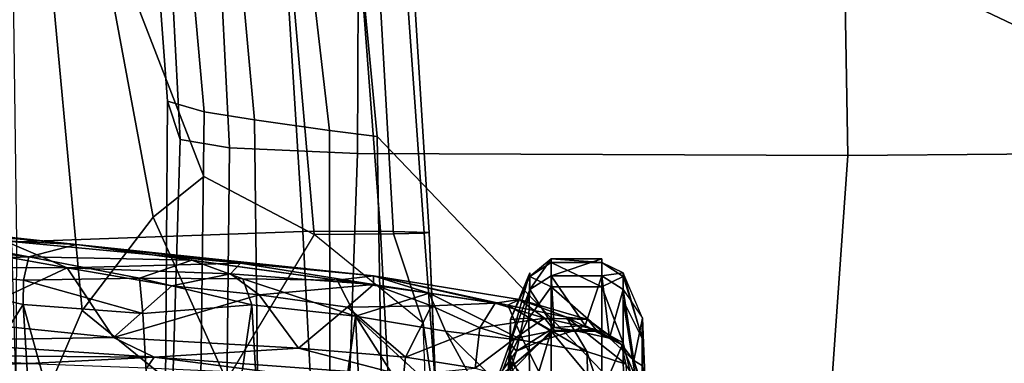
# Model space of a CAD drawing. Units: inches. Extents: x -2 to 180, y -6 to 126.
# Drawn here: x 35 to 38, y 23 to 24 of the extents above; entities that cross this region are included whole.
import ezdxf

# ---------------------------------------------------------------- set-up
doc = ezdxf.new("R2010")
doc.units = ezdxf.units.IN
doc.header["$MEASUREMENT"] = 0
for name, color, linetype in [('SEAT-ARMPAD', 5, 'Continuous'), ('SEAT-BASE', 5, 'Continuous'), ('SEAT-CHASSIS', 5, 'Continuous'), ('SEAT-FRAME', 5, 'Continuous')]:
    doc.layers.add(name, color=color, linetype=linetype)

# ---------------------------------------------------------------- blocks, each defined once
blk = doc.blocks.new('1AERON2_B_TLIM_ARMS_POSTUREFITSL_3T')
at = {"layer": 'SEAT-ARMPAD'}
for points in [[(0.6157, -9.5024, 25.1938), (0.5069, -9.5391, 25.5417), (1.7765, -9.4727, 25.6771), (1.7571, -9.4189, 25.2752)], [(0.6157, -9.5024, 25.1938), (1.7571, -9.4189, 25.2752), (1.7709, -9.5013, 24.8984), (0.5848, -9.6068, 24.8207)], [(0.4834, -9.6787, 25.869), (0.5069, -9.5391, 25.5417), (-1.4559, -9.4789, 25.1347), (-1.7143, -9.6554, 25.5554)], [(0.6157, -9.5024, 25.1938), (-1.4112, -9.4887, 24.7468), (-1.4559, -9.4789, 25.1347), (0.5069, -9.5391, 25.5417)], [(0.6157, -9.5024, 25.1938), (0.5848, -9.6068, 24.8207), (-1.3858, -9.582, 24.3862), (-1.4112, -9.4887, 24.7468)], [(0.4834, -9.6787, 25.869), (1.798, -9.6127, 25.934), (1.7765, -9.4727, 25.6771), (0.5069, -9.5391, 25.5417)], [(0.5621, -9.7504, 24.6151), (0.5848, -9.6068, 24.8207), (1.7709, -9.5013, 24.8984), (1.7659, -9.6404, 24.6894)], [(0.5621, -9.7504, 24.6151), (-1.3703, -9.7732, 24.1547), (-1.3858, -9.582, 24.3862), (0.5848, -9.6068, 24.8207)], [(0.4834, -9.6787, 25.869), (0.4665, -10.0434, 26.104), (1.8314, -10.0486, 26.2114), (1.798, -9.6127, 25.934)], [(0.4834, -9.6787, 25.869), (-1.7143, -9.6554, 25.5554), (-2.1037, -9.9533, 25.6904), (0.4665, -10.0434, 26.104)], [(0.5621, -9.7504, 24.6151), (1.7659, -9.6404, 24.6894), (1.7564, -9.8213, 24.6049), (0.5325, -9.9635, 24.519)], [(0.5621, -9.7504, 24.6151), (0.5325, -9.9635, 24.519), (-1.3645, -9.9658, 24.0586), (-1.3703, -9.7732, 24.1547)], [(0.5147, -10.0986, 24.5319), (0.5325, -9.9635, 24.519), (1.7564, -9.8213, 24.6049), (1.7479, -9.9815, 24.6215)], [(2.6675, -9.8625, 24.563), (2.2303, -12.6025, 24.6875), (0.5206, -12.5659, 24.5958), (1.7479, -9.9815, 24.6215)], [(-2.1037, -9.9533, 25.6904), (-2.2389, -11.2461, 25.7969), (0.4611, -11.4375, 26.1791), (0.4665, -10.0434, 26.104)], [(0.5147, -10.0986, 24.5319), (-1.3613, -10.1316, 24.0779), (-1.3645, -9.9658, 24.0586), (0.5325, -9.9635, 24.519)], [(0.5147, -10.0986, 24.5319), (1.7479, -9.9815, 24.6215), (0.5206, -12.5659, 24.5958), (-1.8382, -12.3535, 23.9444)], [(0.4665, -10.0434, 26.104), (0.4611, -11.4375, 26.1791), (2.0502, -11.4091, 26.2559), (1.8314, -10.0486, 26.2114)], [(0.5147, -10.0986, 24.5319), (-1.8382, -12.3535, 23.9444), (-2.2943, -12.3594, 23.806), (-1.3613, -10.1316, 24.0779)], [(-2.1691, -12.5512, 25.669), (0.4727, -12.7933, 26.0183), (0.4611, -11.4375, 26.1791), (-2.2389, -11.2461, 25.7969)], [(0.4727, -12.7933, 26.0183), (2.1581, -12.7318, 26.1202), (2.0502, -11.4091, 26.2559), (0.4611, -11.4375, 26.1791)]]:
    blk.add_3dface(points, dxfattribs=at)
at = {"layer": 'SEAT-BASE'}
for points in [[(-0.095, -1.3539, 4.3018), (-3.47, -11.8649, 3.2423), (-3.5595, -11.7694, 3.1616), (-0.1542, -1.3595, 4.1832)], [(-0.095, -1.3539, 4.3018), (-0.1239, -1.7559, 5.6622), (-2.9258, -9.7068, 3.9879), (-3.47, -11.8649, 3.2423)], [(-0.1423, -1.8519, 5.8711), (-2.8999, -9.7388, 4.1787), (-2.9258, -9.7068, 3.9879), (-0.1239, -1.7559, 5.6622)], [(-0.1423, -1.8519, 5.8711), (-0.1033, -1.8754, 6.004), (-2.8578, -9.7688, 4.297), (-2.8999, -9.7388, 4.1787)], [(-0.1177, -1.9177, 6.1381), (-2.7829, -9.7801, 4.4046), (-2.8578, -9.7688, 4.297), (-0.1033, -1.8754, 6.004)], [(-0.088, -1.9778, 6.156), (-0.0219, -2.1555, 6.1669), (-2.4678, -9.1401, 4.6181), (-2.3706, -8.632, 4.7054)], [(-0.1555, -1.9896, 6.6264), (-3.9329, -12.8557, 4.1389), (-3.6912, -12.4369, 4.2077), (0.04, -2.0708, 6.5161)], [(-3.6912, -12.4369, 4.2077), (-3.0494, -10.7774, 4.5256), (0.0253, -2.2191, 6.4477), (0.04, -2.0708, 6.5161)], [(0.0253, -2.2191, 6.4477), (-3.0494, -10.7774, 4.5256), (-2.7663, -10.099, 4.6397), (0.0649, -2.2409, 6.3972)], [(0.0834, -2.2423, 6.3529), (0.0649, -2.2409, 6.3972), (-2.7663, -10.099, 4.6397), (-2.6762, -9.9184, 4.6557)], [(0.0886, -2.2401, 6.3093), (0.0834, -2.2423, 6.3529), (-2.6762, -9.9184, 4.6557), (-2.3936, -9.1979, 4.7721)], [(-2.4313, -9.3051, 4.6757), (-0.3144, -3.3503, 6.0373), (0.0886, -2.2401, 6.3093), (-2.3936, -9.1979, 4.7721)]]:
    blk.add_3dface(points, dxfattribs=at)
at = {"layer": 'SEAT-CHASSIS'}
for points in [[(0.2882, -8.4041, 15.9263), (0.2086, -9.2439, 16.076), (0.2882, -8.5084, 15.7864)], [(0.2882, -8.4041, 15.9263), (0.219, -9.0394, 16.0937), (0.2086, -9.2439, 16.076)], [(-0.1043, -8.4695, 16.2934), (-0.1444, -8.4356, 16.3203), (-0.13, -9.1099, 16.6853)], [(-0.1043, -8.4695, 16.2934), (-0.13, -9.1099, 16.6853), (-0.1118, -9.4653, 16.7356)], [(-0.1118, -9.4653, 16.7356), (-0.0655, -8.765, 16.2687), (-0.1043, -8.4695, 16.2934)], [(0.1735, -9.1083, 15.9002), (0.1539, -8.5832, 15.591), (0.2504, -8.4601, 15.6238)], [(0.1735, -9.1083, 15.9002), (0.2504, -8.4601, 15.6238), (0.2882, -8.5084, 15.7864)], [(0.2882, -8.5084, 15.7864), (0.2086, -9.2439, 16.076), (0.1735, -9.1083, 15.9002)], [(0.0383, -9.0928, 15.8044), (-0.6786, -8.6343, 15.4759), (0.1539, -8.5832, 15.591)], [(0.1539, -8.5832, 15.591), (0.107, -9.0931, 15.8277), (0.0383, -9.0928, 15.8044)], [(0.1539, -8.5832, 15.591), (0.1735, -9.1083, 15.9002), (0.107, -9.0931, 15.8277)], [(-0.6786, -8.6343, 15.4759), (0.0383, -9.0928, 15.8044), (-1.4967, -9.186, 15.6471)], [(-0.0561, -9.3489, 16.5203), (-0.0655, -8.765, 16.2687), (-0.1118, -9.4653, 16.7356)], [(-0.0655, -8.765, 16.2687), (-0.0561, -9.3489, 16.5203), (-0.0094, -8.8925, 16.2519)], [(0.1419, -9.2172, 16.3001), (0.1431, -8.8307, 16.1554), (-0.0094, -8.8925, 16.2519)], [(0.1419, -9.2172, 16.3001), (0.2058, -8.8648, 16.1034), (0.1431, -8.8307, 16.1554)], [(0.2058, -8.8648, 16.1034), (0.1419, -9.2172, 16.3001), (0.219, -9.0394, 16.0937)], [(-0.0094, -8.8925, 16.2519), (-0.0561, -9.3489, 16.5203), (0.1419, -9.2172, 16.3001)], [(0.1551, -9.7107, 16.5348), (0.219, -9.0394, 16.0937), (0.1419, -9.2172, 16.3001)], [(0.1551, -9.7107, 16.5348), (0.2086, -9.2439, 16.076), (0.219, -9.0394, 16.0937)], [(-1.4985, -9.5194, 15.8713), (-1.4967, -9.186, 15.6471), (0.0376, -9.0928, 15.8044)], [(0.0376, -9.0928, 15.8044), (0.0127, -9.4325, 16.0083), (-1.4985, -9.5194, 15.8713)], [(0.0127, -9.4325, 16.0083), (0.0383, -9.0928, 15.8044), (0.107, -9.0931, 15.8277)], [(0.107, -9.0931, 15.8277), (0.1131, -9.4229, 16.0442), (0.0127, -9.4325, 16.0083)], [(0.1735, -9.1083, 15.9002), (0.1131, -9.4229, 16.0442), (0.107, -9.0931, 15.8277)], [(-0.1421, -9.4439, 16.945), (-0.1118, -9.4653, 16.7356), (-0.13, -9.1099, 16.6853)], [(0.1131, -9.4229, 16.0442), (0.1735, -9.1083, 15.9002), (0.1637, -9.5717, 16.2482)], [(0.2086, -9.2439, 16.076), (0.1637, -9.5717, 16.2482), (0.1735, -9.1083, 15.9002)], [(0.0913, -9.5148, 16.5287), (0.1419, -9.2172, 16.3001), (-0.0561, -9.3489, 16.5203)], [(0.1419, -9.2172, 16.3001), (0.0913, -9.5148, 16.5287), (0.125, -9.6823, 16.5976)], [(0.1551, -9.7107, 16.5348), (0.1419, -9.2172, 16.3001), (0.125, -9.6823, 16.5976)], [(0.2086, -9.2439, 16.076), (0.1066, -9.9848, 16.5755), (0.1637, -9.5717, 16.2482)], [(0.1066, -9.9848, 16.5755), (0.2086, -9.2439, 16.076), (0.1193, -10.0889, 16.8166)], [(0.1193, -10.0889, 16.8166), (0.2086, -9.2439, 16.076), (0.1551, -9.7107, 16.5348)], [(-0.0561, -9.3489, 16.5203), (-0.1118, -9.4653, 16.7356), (-0.0859, -9.8756, 16.9922)], [(0.0655, -9.7639, 16.7436), (-0.0561, -9.3489, 16.5203), (-0.0859, -9.8756, 16.9922)], [(0.0655, -9.7639, 16.7436), (0.0913, -9.5148, 16.5287), (-0.0561, -9.3489, 16.5203)], [(0.0371, -9.7428, 16.2519), (-1.4985, -9.5194, 15.8713), (0.0127, -9.4325, 16.0083)], [(0.1131, -9.4229, 16.0442), (0.0371, -9.7428, 16.2519), (0.0127, -9.4325, 16.0083)], [(0.111, -9.7168, 16.2933), (0.0371, -9.7428, 16.2519), (0.1131, -9.4229, 16.0442)], [(0.1637, -9.5717, 16.2482), (0.111, -9.7168, 16.2933), (0.1131, -9.4229, 16.0442)], [(-0.1118, -9.4653, 16.7356), (-0.1421, -9.4439, 16.945), (-0.1601, -9.8387, 17.3522)], [(-0.1639, -10.174, 17.6136), (-0.1118, -9.4653, 16.7356), (-0.1601, -9.8387, 17.3522)], [(-0.1118, -9.4653, 16.7356), (-0.1639, -10.174, 17.6136), (-0.0859, -9.8756, 16.9922)], [(0.125, -9.6823, 16.5976), (0.0913, -9.5148, 16.5287), (0.0655, -9.7639, 16.7436)], [(-1.5017, -9.8295, 16.1272), (-1.4985, -9.5194, 15.8713), (0.0371, -9.7428, 16.2519)], [(0.1637, -9.5717, 16.2482), (0.1066, -9.9848, 16.5755), (0.111, -9.7168, 16.2933)], [(0.0951, -10.0883, 16.9923), (0.125, -9.6823, 16.5976), (0.0655, -9.7639, 16.7436)], [(0.0951, -10.0883, 16.9923), (0.1551, -9.7107, 16.5348), (0.125, -9.6823, 16.5976)], [(0.0951, -10.0883, 16.9923), (0.1193, -10.0889, 16.8166), (0.1551, -9.7107, 16.5348)], [(0.111, -9.7168, 16.2933), (0.1066, -9.9848, 16.5755), (0.0047, -10.0372, 16.5212)], [(0.0371, -9.7428, 16.2519), (0.111, -9.7168, 16.2933), (0.0047, -10.0372, 16.5212)], [(-1.5017, -9.8295, 16.1272), (0.0371, -9.7428, 16.2519), (0.0047, -10.0372, 16.5212)], [(0.0305, -10.0145, 17.0188), (0.0655, -9.7639, 16.7436), (-0.0859, -9.8756, 16.9922)], [(0.0655, -9.7639, 16.7436), (0.0305, -10.0145, 17.0188), (0.0951, -10.0883, 16.9923)], [(0.0047, -10.0372, 16.5212), (-1.5065, -10.1119, 16.4146), (-1.5017, -9.8295, 16.1272)], [(-0.1639, -10.174, 17.6136), (-0.1117, -10.1795, 17.4129), (-0.0859, -9.8756, 16.9922)], [(-0.0859, -9.8756, 16.9922), (-0.1117, -10.1795, 17.4129), (0.0305, -10.0145, 17.0188)], [(0.1066, -9.9848, 16.5755), (0.0705, -10.2466, 16.8671), (0.0047, -10.0372, 16.5212)], [(0.1193, -10.0889, 16.8166), (0.0705, -10.2466, 16.8671), (0.1066, -9.9848, 16.5755)], [(0.0305, -10.0145, 17.0188), (-0.1117, -10.1795, 17.4129), (0.0346, -10.2536, 17.3198)], [(0.0305, -10.0145, 17.0188), (0.0346, -10.2536, 17.3198), (0.0951, -10.0883, 16.9923)], [(-1.5065, -10.1119, 16.4146), (0.0047, -10.0372, 16.5212), (-0.4104, -10.3009, 16.7565)], [(-0.4259, -10.5057, 17.0548), (-0.4104, -10.3009, 16.7565), (0.0047, -10.0372, 16.5212)], [(0.0047, -10.0372, 16.5212), (-0.0382, -10.2934, 16.8146), (-0.4259, -10.5057, 17.0548)], [(0.0047, -10.0372, 16.5212), (0.0705, -10.2466, 16.8671), (-0.0382, -10.2934, 16.8146)], [(0.0951, -10.0883, 16.9923), (0.0346, -10.2536, 17.3198), (0.0418, -10.434, 17.545)], [(0.1193, -10.0889, 16.8166), (0.0362, -10.4707, 17.21), (0.0705, -10.2466, 16.8671)], [(0.052, -10.5032, 17.4585), (0.0362, -10.4707, 17.21), (0.1193, -10.0889, 16.8166)], [(0.1193, -10.0889, 16.8166), (0.0951, -10.0883, 16.9923), (0.0418, -10.434, 17.545)], [(0.1193, -10.0889, 16.8166), (0.0418, -10.434, 17.545), (0.052, -10.5032, 17.4585)], [(-0.143, -10.3775, 17.8831), (-0.1117, -10.1795, 17.4129), (-0.1639, -10.174, 17.6136)], [(-0.1117, -10.1795, 17.4129), (-0.143, -10.3775, 17.8831), (-0.0283, -10.3906, 17.6593)], [(0.0346, -10.2536, 17.3198), (-0.1117, -10.1795, 17.4129), (-0.0283, -10.3906, 17.6593)], [(-0.0382, -10.2934, 16.8146), (0.0705, -10.2466, 16.8671), (-0.0645, -10.5141, 17.1497)], [(0.0705, -10.2466, 16.8671), (0.0362, -10.4707, 17.21), (-0.0645, -10.5141, 17.1497)], [(0.0346, -10.2536, 17.3198), (-0.0283, -10.3906, 17.6593), (0.0418, -10.434, 17.545)], [(-0.4504, -10.7094, 17.5191), (-0.4259, -10.5057, 17.0548), (-0.0382, -10.2934, 16.8146)], [(-0.0645, -10.5141, 17.1497), (-0.4504, -10.7094, 17.5191), (-0.0382, -10.2934, 16.8146)], [(-0.143, -10.3775, 17.8831), (-0.1638, -10.4503, 18.3237), (-0.059, -10.4891, 17.9993)], [(-0.0283, -10.3906, 17.6593), (-0.143, -10.3775, 17.8831), (-0.059, -10.4891, 17.9993)], [(-0.059, -10.4891, 17.9993), (-0.001, -10.5746, 18.0081), (-0.0283, -10.3906, 17.6593)], [(-0.001, -10.5746, 18.0081), (0.0418, -10.434, 17.545), (-0.0283, -10.3906, 17.6593)], [(0.0418, -10.434, 17.545), (-0.001, -10.5746, 18.0081), (0.052, -10.5032, 17.4585)], [(-0.2069, -10.4682, 18.9405), (-0.227, -10.4778, 18.9781), (-0.0731, -10.4763, 19.0803)], [(-0.2069, -10.4682, 18.9405), (-0.0731, -10.4763, 19.0803), (-0.1668, -10.4431, 18.9033)], [(-0.1668, -10.4431, 18.9033), (-0.0731, -10.4763, 19.0803), (-0.0946, -10.4949, 18.8114)], [(-0.1668, -10.4431, 18.9033), (-0.0946, -10.4949, 18.8114), (-0.1584, -10.4739, 18.6466)], [(-0.0642, -10.5667, 18.6062), (-0.1638, -10.4503, 18.3237), (-0.1584, -10.4739, 18.6466)], [(-0.059, -10.4891, 17.9993), (-0.1638, -10.4503, 18.3237), (-0.0356, -10.6031, 18.3406)], [(-0.1638, -10.4503, 18.3237), (-0.0642, -10.5667, 18.6062), (-0.0356, -10.6031, 18.3406)], [(-0.328, -10.4778, 19.9778), (-0.1044, -10.4778, 19.8457), (-0.1552, -10.4778, 19.6815)], [(-0.3208, -10.478, 20.1402), (-0.1044, -10.4778, 19.8457), (-0.328, -10.4778, 19.9778)], [(-0.1044, -10.4778, 19.8457), (-0.3208, -10.478, 20.1402), (-0.2381, -10.5327, 20.2279)], [(-0.227, -10.4778, 18.9781), (-0.2652, -10.515, 19.0541), (-0.1238, -10.4783, 19.2527)], [(-0.1238, -10.4783, 19.2527), (-0.2652, -10.515, 19.0541), (-0.1637, -10.5109, 19.3841)], [(-0.0005, -10.5303, 19.9375), (-0.1044, -10.4778, 19.8457), (-0.2381, -10.5327, 20.2279)], [(-0.0731, -10.4763, 19.0803), (-0.227, -10.4778, 18.9781), (-0.1238, -10.4783, 19.2527)], [(-0.1637, -10.5109, 19.3841), (-0.1552, -10.4778, 19.6815), (-0.1238, -10.4783, 19.2527)], [(-0.0946, -10.4949, 18.8114), (-0.0642, -10.5667, 18.6062), (-0.1584, -10.4739, 18.6466)], [(-0.0051, -10.4779, 19.5334), (-0.1238, -10.4783, 19.2527), (-0.1552, -10.4778, 19.6815)], [(-0.0051, -10.4779, 19.5334), (-0.1552, -10.4778, 19.6815), (-0.1044, -10.4778, 19.8457)], [(-0.0051, -10.4779, 19.5334), (-0.0731, -10.4763, 19.0803), (-0.1238, -10.4783, 19.2527)], [(-0.0051, -10.4779, 19.5334), (-0.1044, -10.4778, 19.8457), (-0.0005, -10.5303, 19.9375)], [(-0.0645, -10.5141, 17.1497), (0.0362, -10.4707, 17.21), (-0.0957, -10.6953, 17.5395)], [(0.0015, -10.6374, 17.5648), (-0.0957, -10.6953, 17.5395), (0.0362, -10.4707, 17.21)], [(-0.0946, -10.4949, 18.8114), (-0.0731, -10.4763, 19.0803), (0.0801, -10.5327, 19.0952)], [(0.0801, -10.5327, 19.0952), (-0.027, -10.6022, 18.7333), (-0.0946, -10.4949, 18.8114)], [(-0.027, -10.6022, 18.7333), (-0.0642, -10.5667, 18.6062), (-0.0946, -10.4949, 18.8114)], [(-0.0731, -10.4763, 19.0803), (-0.0051, -10.4779, 19.5334), (0.1275, -10.5327, 19.3392)], [(0.0801, -10.5327, 19.0952), (-0.0731, -10.4763, 19.0803), (0.1275, -10.5327, 19.3392)], [(-0.001, -10.5746, 18.0081), (-0.059, -10.4891, 17.9993), (-0.0356, -10.6031, 18.3406)], [(-0.0051, -10.4779, 19.5334), (0.1173, -10.5327, 19.5876), (0.1275, -10.5327, 19.3392)], [(0.1173, -10.5327, 19.5876), (-0.0051, -10.4779, 19.5334), (-0.0005, -10.5303, 19.9375)], [(0.0362, -10.4707, 17.21), (0.052, -10.5032, 17.4585), (0.0015, -10.6374, 17.5648)], [(-0.0645, -10.5141, 17.1497), (-0.0957, -10.6953, 17.5395), (-0.4504, -10.7094, 17.5191)], [(0.052, -10.5032, 17.4585), (-0.001, -10.5746, 18.0081), (-0.0045, -10.6983, 17.9826)], [(-0.0045, -10.6983, 17.9826), (0.0015, -10.6374, 17.5648), (0.052, -10.5032, 17.4585)], [(-0.0005, -10.5303, 19.9375), (-0.2381, -10.5327, 20.2279), (-0.0375, -10.5936, 20.068)], [(-0.2381, -10.5327, 20.2279), (-0.2114, -10.5936, 20.2586), (-0.0375, -10.5936, 20.068)], [(-0.0005, -10.5303, 19.9375), (-0.0375, -10.5936, 20.068), (0.0877, -10.5936, 19.8424)], [(0.0801, -10.5327, 19.0952), (0.1189, -10.5936, 19.0829), (-0.027, -10.6022, 18.7333)], [(0.1173, -10.5327, 19.5876), (-0.0005, -10.5303, 19.9375), (0.0877, -10.5936, 19.8424)], [(0.1189, -10.5936, 19.0829), (0.0801, -10.5327, 19.0952), (0.168, -10.5936, 19.3362)], [(0.1173, -10.5327, 19.5876), (0.0877, -10.5936, 19.8424), (0.1575, -10.5936, 19.594)], [(0.1173, -10.5327, 19.5876), (0.1575, -10.5936, 19.594), (0.168, -10.5936, 19.3362)], [(-0.0642, -10.5667, 18.6062), (-0.027, -10.6022, 18.7333), (-0.036, -10.66, 18.6003)], [(-0.0642, -10.5667, 18.6062), (-0.036, -10.66, 18.6003), (-0.0356, -10.6031, 18.3406)], [(-0.0332, -10.7204, 18.3408), (-0.001, -10.5746, 18.0081), (-0.0356, -10.6031, 18.3406)], [(-0.001, -10.5746, 18.0081), (-0.0332, -10.7204, 18.3408), (-0.0045, -10.6983, 17.9826)], [(-0.2114, -10.7372, 20.2586), (-0.0375, -10.7372, 20.068), (-0.0375, -10.5936, 20.068)], [(-0.0375, -10.5936, 20.068), (-0.2114, -10.5936, 20.2586), (-0.2114, -10.7372, 20.2586)], [(-0.0375, -10.7372, 20.068), (0.0877, -10.7372, 19.8424), (0.0877, -10.5936, 19.8424)], [(-0.0375, -10.5936, 20.068), (-0.0375, -10.7372, 20.068), (0.0877, -10.5936, 19.8424)], [(-0.027, -10.6022, 18.7333), (-0.0221, -10.6899, 18.7295), (-0.036, -10.66, 18.6003)], [(-0.0356, -10.6031, 18.3406), (-0.036, -10.66, 18.6003), (-0.0332, -10.7204, 18.3408)], [(-0.0221, -10.6899, 18.7295), (-0.027, -10.6022, 18.7333), (0.1189, -10.5936, 19.0829)], [(-0.0221, -10.6899, 18.7295), (0.1189, -10.5936, 19.0829), (0.1189, -10.7372, 19.0829)], [(0.0877, -10.7372, 19.8424), (0.1575, -10.5936, 19.594), (0.0877, -10.5936, 19.8424)], [(0.1575, -10.7372, 19.594), (0.1575, -10.5936, 19.594), (0.0877, -10.7372, 19.8424)], [(0.168, -10.7372, 19.3362), (0.1189, -10.7372, 19.0829), (0.1189, -10.5936, 19.0829)], [(0.168, -10.5936, 19.3362), (0.168, -10.7372, 19.3362), (0.1189, -10.5936, 19.0829)], [(0.1575, -10.7372, 19.594), (0.168, -10.7372, 19.3362), (0.168, -10.5936, 19.3362)], [(0.1575, -10.5936, 19.594), (0.1575, -10.7372, 19.594), (0.168, -10.5936, 19.3362)], [(-0.1316, -10.8056, 17.925), (-0.0957, -10.6953, 17.5395), (0.0015, -10.6374, 17.5648)], [(0.0015, -10.6374, 17.5648), (-0.0754, -10.7939, 18.0164), (-0.1316, -10.8056, 17.925)], [(-0.0754, -10.7939, 18.0164), (0.0015, -10.6374, 17.5648), (-0.0045, -10.6983, 17.9826)], [(-0.0577, -10.759, 18.7006), (-0.0332, -10.7204, 18.3408), (-0.036, -10.66, 18.6003)], [(-0.0221, -10.6899, 18.7295), (-0.0577, -10.759, 18.7006), (-0.036, -10.66, 18.6003)], [(0.1189, -10.7372, 19.0829), (-0.0577, -10.759, 18.7006), (-0.0221, -10.6899, 18.7295)], [(-0.1316, -10.8056, 17.925), (-0.4758, -10.8233, 18.0048), (-0.0957, -10.6953, 17.5395)], [(-0.4758, -10.8233, 18.0048), (-0.4504, -10.7094, 17.5191), (-0.0957, -10.6953, 17.5395)], [(-0.0045, -10.6983, 17.9826), (-0.0332, -10.7204, 18.3408), (-0.0754, -10.7939, 18.0164)], [(-0.0754, -10.7939, 18.0164), (-0.0332, -10.7204, 18.3408), (-0.0577, -10.759, 18.7006)], [(-0.2114, -10.7372, 20.2586), (-0.34, -10.7998, 20.3096), (-0.0706, -10.798, 20.0443)], [(-0.0375, -10.7372, 20.068), (-0.2114, -10.7372, 20.2586), (-0.0706, -10.798, 20.0443)], [(-0.0706, -10.798, 20.0443), (0.0877, -10.7372, 19.8424), (-0.0375, -10.7372, 20.068)], [(-0.0577, -10.759, 18.7006), (0.1189, -10.7372, 19.0829), (0.0801, -10.798, 19.0952)], [(0.0801, -10.798, 19.0952), (0.1189, -10.7372, 19.0829), (0.1275, -10.798, 19.3392)], [(0.1173, -10.798, 19.5876), (0.1575, -10.7372, 19.594), (0.0877, -10.7372, 19.8424)], [(0.1575, -10.7372, 19.594), (0.1173, -10.798, 19.5876), (0.1275, -10.798, 19.3392)], [(-0.0577, -10.759, 18.7006), (0.0801, -10.798, 19.0952), (-0.1216, -10.8289, 18.7074)], [(-0.1216, -10.8289, 18.7074), (-0.0754, -10.7939, 18.0164), (-0.0577, -10.759, 18.7006)], [(-0.2943, -10.853, 20.0998), (-0.0706, -10.798, 20.0443), (-0.34, -10.7998, 20.3096)], [(-0.2943, -10.853, 20.0998), (-0.0588, -10.8527, 19.782), (0.0501, -10.798, 19.8269)], [(-0.0706, -10.798, 20.0443), (-0.2943, -10.853, 20.0998), (0.0501, -10.798, 19.8269)], [(-0.1216, -10.8289, 18.7074), (-0.2102, -10.8523, 18.3315), (-0.0754, -10.7939, 18.0164)], [(-0.1316, -10.8056, 17.925), (-0.0754, -10.7939, 18.0164), (-0.2102, -10.8523, 18.3315)], [(0.0801, -10.798, 19.0952), (-0.0012, -10.8531, 19.2978), (-0.1216, -10.8289, 18.7074)], [(0.1173, -10.798, 19.5876), (-0.0588, -10.8527, 19.782), (0.1275, -10.798, 19.3392)], [(-0.0588, -10.8527, 19.782), (-0.0012, -10.8531, 19.2978), (0.1275, -10.798, 19.3392)], [(0.0501, -10.798, 19.8269), (0.1173, -10.798, 19.5876), (-0.0588, -10.8527, 19.782)], [(0.1275, -10.798, 19.3392), (0.0801, -10.798, 19.0952), (-0.0012, -10.8531, 19.2978)], [(-0.2102, -10.8523, 18.3315), (-0.1216, -10.8289, 18.7074), (-0.1946, -10.8534, 18.7973)], [(-0.136, -10.853, 18.937), (-0.1946, -10.8534, 18.7973), (-0.1216, -10.8289, 18.7074)], [(-0.0012, -10.8531, 19.2978), (-0.136, -10.853, 18.937), (-0.1216, -10.8289, 18.7074)], [(-0.0588, -10.8527, 19.782), (-0.2943, -10.853, 20.0998), (-0.381, -10.8531, 20.0372)], [(-0.0588, -10.8527, 19.782), (-0.381, -10.8531, 20.0372), (-0.1379, -10.8532, 19.6123)], [(-0.1658, -10.8595, 19.2875), (-0.136, -10.853, 18.937), (-0.0012, -10.8531, 19.2978)], [(-0.0012, -10.8531, 19.2978), (-0.1379, -10.8532, 19.6123), (-0.1658, -10.8595, 19.2875)], [(-0.0588, -10.8527, 19.782), (-0.1379, -10.8532, 19.6123), (-0.0012, -10.8531, 19.2978)]]:
    blk.add_3dface(points, dxfattribs=at)
for points, invisible_edges in [([(0.168, -10.5936, 19.3362), (0.0801, -10.5327, 19.0952), (0.1275, -10.5327, 19.3392)], 12), ([(0.168, -10.5936, 19.3362), (0.1275, -10.5327, 19.3392), (0.1173, -10.5327, 19.5876)], 1), ([(-0.0706, -10.798, 20.0443), (0.0501, -10.798, 19.8269), (0.0877, -10.7372, 19.8424)], 2), ([(0.0877, -10.7372, 19.8424), (0.0501, -10.798, 19.8269), (0.1173, -10.798, 19.5876)], 1), ([(0.1189, -10.7372, 19.0829), (0.168, -10.7372, 19.3362), (0.1275, -10.798, 19.3392)], 2), ([(0.1275, -10.798, 19.3392), (0.168, -10.7372, 19.3362), (0.1575, -10.7372, 19.594)], 1)]:
    blk.add_3dface(points, dxfattribs=dict(at, invisible_edges=invisible_edges))
at = {"layer": 'SEAT-FRAME'}
for points in [[(-0.4027, -9.0781, 18.155), (1.1917, -9.032, 18.4145), (1.1943, -9.1512, 18.5216), (0.0205, -9.2599, 18.4039)], [(0.2157, -9.0732, 19.2681), (-0.7855, -9.0689, 19.177), (-0.7589, -9.9401, 20.8202), (0.2457, -9.8879, 20.7679)], [(0.2157, -9.0732, 19.2681), (0.2457, -9.8879, 20.7679), (1.245, -9.8254, 20.6298), (1.2139, -9.0599, 19.3357)], [(-0.2662, -9.6138, 19.0326), (-0.5586, -9.4758, 18.7286), (-0.4027, -9.0781, 18.155), (0.0205, -9.2599, 18.4039)], [(0.2862, -9.4618, 18.7395), (0.0205, -9.2599, 18.4039), (1.1943, -9.1512, 18.5216), (1.2022, -9.2911, 18.8486)], [(-0.2662, -9.6138, 19.0326), (0.0205, -9.2599, 18.4039), (0.2862, -9.4618, 18.7395), (-0.1775, -9.6707, 19.2846)], [(0.402, -9.6061, 19.0302), (0.2862, -9.4618, 18.7395), (1.2022, -9.2911, 18.8486), (1.2052, -9.2939, 18.9739)], [(1.2052, -9.2939, 18.9739), (1.2339, -9.833, 20.1699), (0.2365, -9.9197, 20.3081), (0.402, -9.6061, 19.0302)], [(0.2365, -9.9197, 20.3081), (-0.1775, -9.6707, 19.2846), (0.2862, -9.4618, 18.7395), (0.402, -9.6061, 19.0302)], [(-0.1775, -9.6707, 19.2846), (-0.212, -10.2375, 19.4302), (-0.0154, -10.2301, 20.4489), (0.2365, -9.9197, 20.3081)], [(1.245, -9.8254, 20.6298), (0.2457, -9.8879, 20.7679), (0.2463, -10.108, 20.8008), (1.2459, -10.033, 20.6658)], [(0.2365, -9.9197, 20.3081), (1.2339, -9.833, 20.1699), (1.2372, -10.0885, 20.3047), (0.2391, -10.1458, 20.4392)], [(-0.7589, -9.9401, 20.8202), (-0.7583, -10.1611, 20.8563), (0.2463, -10.108, 20.8008), (0.2457, -9.8879, 20.7679)], [(0.2365, -9.9197, 20.3081), (0.2391, -10.1458, 20.4392), (-0.0154, -10.2301, 20.4489)], [(0.2463, -10.108, 20.8008), (0.2428, -10.2472, 20.6226), (1.2416, -10.1843, 20.4879), (1.2459, -10.033, 20.6658)], [(0.2409, -10.2328, 20.5283), (0.2391, -10.1458, 20.4392), (1.2372, -10.0885, 20.3047), (1.2387, -10.1615, 20.3672)], [(0.2463, -10.108, 20.8008), (-0.7583, -10.1611, 20.8563), (-0.7622, -10.2886, 20.6768), (0.2428, -10.2472, 20.6226)], [(0.2409, -10.2328, 20.5283), (-0.3232, -10.2741, 20.6275), (-0.0154, -10.2301, 20.4489), (0.2391, -10.1458, 20.4392)], [(1.2387, -10.1615, 20.3672), (1.2416, -10.1843, 20.4879), (0.2428, -10.2472, 20.6226), (0.2409, -10.2328, 20.5283)], [(0.2409, -10.2328, 20.5283), (0.2428, -10.2472, 20.6226), (-0.4499, -10.2757, 20.6599), (-0.3232, -10.2741, 20.6275)], [(-0.3232, -10.2741, 20.6275), (-0.2835, -10.2904, 19.458), (-0.212, -10.2375, 19.4302), (-0.0154, -10.2301, 20.4489)]]:
    blk.add_3dface(points, dxfattribs=at)

msp = doc.modelspace()

# ---------------------------------------------------------------- block references
at = {"rotation": 89.99999999999999}
msp.add_blockref('1AERON2_B_TLIM_ARMS_POSTUREFITSL_3T', (25.9047, 22.7747), dxfattribs=at)

doc.saveas('drawing.dxf')
